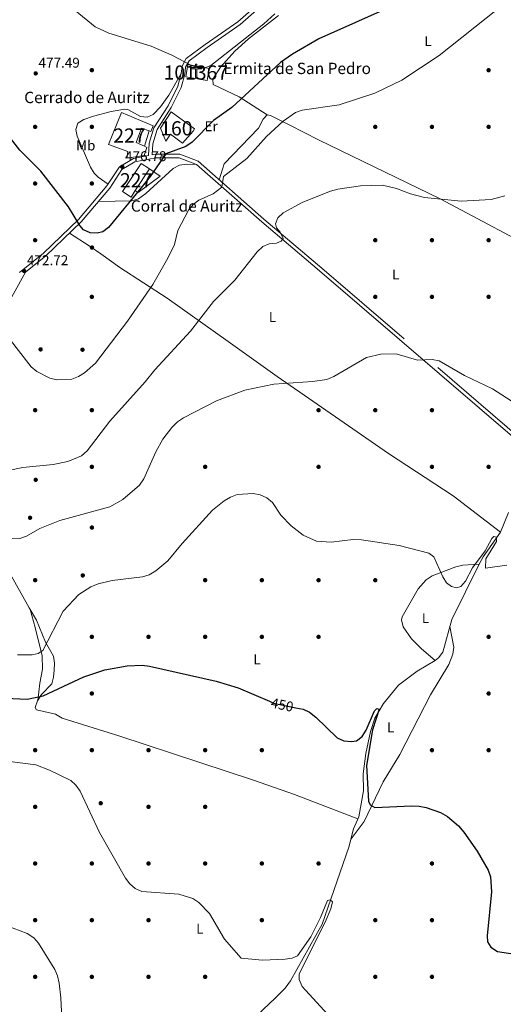
# Model space of a CAD drawing. Extents: x 600766 to 607668, y 724747 to 729476.
# Drawn here: x 602409 to 602750, y 727321 to 728016 of the extents above; entities that cross this region are included whole.
import ezdxf
from ezdxf.enums import TextEntityAlignment as Align

# ---------------------------------------------------------------- set-up
doc = ezdxf.new("R2010")
doc.units = 0
doc.header["$MEASUREMENT"] = 0
doc.linetypes.add('DGN Style 3', pattern=[109.23745000000001, 78.02675, -31.2107])
doc.linetypes.add('DGN Style 5', pattern=[54.618725, 23.408025, -31.2107])
for name, color, linetype in [('Nivel 11', 7, 'Continuous'), ('Nivel 15', 7, 'Continuous'), ('Nivel 16', 7, 'Continuous'), ('Nivel 17', 7, 'Continuous'), ('Nivel 18', 7, 'Continuous'), ('Nivel 21', 7, 'Continuous'), ('Nivel 22', 7, 'Continuous'), ('Nivel 36', 7, 'Continuous'), ('Nivel 37', 7, 'Continuous'), ('Nivel 4', 7, 'Continuous'), ('Nivel 41', 7, 'Continuous'), ('Nivel 44', 7, 'Continuous'), ('Nivel 48', 7, 'Continuous'), ('Nivel 5', 7, 'Continuous'), ('Nivel 52', 7, 'Continuous'), ('Nivel 53', 7, 'Continuous'), ('Nivel 7', 7, 'Continuous')]:
    doc.layers.add(name, color=color, linetype=linetype)
doc.styles.add('Style-arial', font='arial.shx', dxfattribs={"bigfont": 'arialbig.shx'})
doc.styles.add('Style-ariali', font='ariali.shx', dxfattribs={"bigfont": 'arialibig.shx'})
doc.styles.add('Style-arialn', font='arialn.shx', dxfattribs={"bigfont": 'arialnbig.shx'})

# ---------------------------------------------------------------- blocks, each defined once
blk = doc.blocks.new('5PATER')
at = {"layer": 'Nivel 7', "linetype": 'Continuous', "lineweight": 0}
h = blk.add_hatch(color=53, dxfattribs=at)
edge = h.paths.add_edge_path()
edge.add_ellipse((0, 0), major_axis=(-1.095731442945027, -1.110710700472634), ratio=0.9994222409660316, start_angle=0, end_angle=360)
blk = doc.blocks.new('5PERFI')
at = {"layer": 'Nivel 17', "linetype": 'Continuous', "lineweight": 0}
h = blk.add_hatch(color=7, dxfattribs=at)
edge = h.paths.add_edge_path()
edge.add_arc((0, 0), 1.55999999938624, 315.0000000018422, 675.0000000018422)
blk = doc.blocks.new('5ERMIT')
at = {"layer": 'Nivel 15', "linetype": 'Continuous', "lineweight": 0}
blk.add_hatch(color=7, dxfattribs=at).paths.add_polyline_path([(-0.3200000000651926, -6.467999999877065), (-0.3209999999962747, -5.895000000018626), (-0.3200000000651926, -0.3009999999776483), (-3.83600000012666, -0.3009999999776483), (-3.83600000012666, 0.2360000000335276), (-0.4909999999217689, 0.2360000000335276), (-0.3149999999441206, 0.4120000000111759), (-0.3149999999441206, 2.705000000074506), (0.3049999999348074, 2.705000000074506), (0.3049999999348074, 0.4120000000111759), (0.4809999999124557, 0.2360000000335276), (3.815999999875203, 0.2360000000335276), (3.815999999875203, -0.3009999999776483), (0.3000000000465661, -0.3009999999776483), (0.3000000000465661, -6.467999999877065)])
at = {"layer": 'Nivel 15', "color": 7, "linetype": 'Continuous', "lineweight": 0, "flags": 128}
blk.add_lwpolyline([(-0.496999999973923, -0.4769999999552965), (-0.4960000000428408, -6.643999999854714), (0.4760000000242144, -6.643999999854714), (0.4760000000242144, -0.4769999999552965), (3.992000000085682, -0.4769999999552965), (3.992000000085682, 0.4120000000111759), (0.4809999999124557, 0.4120000000111759), (0.4809999999124557, 2.881000000052154), (-0.4909999999217689, 2.881000000052154), (-0.4909999999217689, 0.4120000000111759), (-4.012000000104308, 0.4120000000111759), (-4.012000000104308, -0.4769999999552965), (-0.4960000000428408, -0.4769999999552965), (-0.4960000000428408, -6.643999999854714), (0.4760000000242144, -6.643999999854714)], dxfattribs=at)

msp = doc.modelspace()

# ---------------------------------------------------------------- linework, layer by layer
at = {"layer": 'Nivel 11', "color": 142, "linetype": 'DGN Style 3', "lineweight": 13}
msp.add_polyline3d([(602754.0530000001, 727667.881, 455.988), (602748.389, 727653.9029999999, 455.646), (602736.1910000001, 727636.4920000001, 454.299), (602733.3570000001, 727631.3049999999, 454.281), (602714.0760000001, 727592.24, 452.574), (602707.612, 727569.244, 452.232), (602704.6499999999, 727565.213, 452.01), (602702.368, 727563.408, 451.891), (602689.5220000001, 727555.8840000001, 451.55), (602676.3859999999, 727545.78, 450.867), (602665.733, 727532.8389999999, 450.02), (602659.783, 727522.5360000001, 449.731), (602656.5970000001, 727513.0700000001, 449.521), (602653.325, 727497.5619999999, 448.818), (602651.5160000001, 727483.3389999999, 448.818), (602651.727, 727471.3840000001, 448.818), (602648.4450000001, 727452.8330000001, 448.477), (602644.6159999999, 727444.5079999999, 447.794), (602641.4639999999, 727431.5190000001, 447.111), (602622.5789999999, 727377.2380000001, 444.894), (602600.094, 727337.1340000001, 443.019), (602596.3459999999, 727332.098, 443.015), (602589.46, 727324.8559999999, 442.486), (602552.4169999999, 727290.4340000001, 441.649)], dxfattribs=at)
at = {"layer": 'Nivel 15', "color": 1, "linetype": 'Continuous', "lineweight": 13, "extrusion": (-0.04806367448141487, -0.1484322723086202, 0.9877538882396993), "elevation": -136538.7998020342, "flags": 128}
msp.add_lwpolyline([(348961.47162389, 867515.769045847), (348976.6403205788, 867517.9610717956), (348977.8755237171, 867509.2057868654), (348962.7068270283, 867507.0137609169), (348961.47162389, 867515.769045847)], dxfattribs=at)
at = {"layer": 'Nivel 15', "color": 1, "linetype": 'Continuous', "lineweight": 0, "extrusion": (0.1959026958349658, -0.1281802113103231, 0.9722098370172121), "elevation": 25193.19371250675, "flags": 128}
msp.add_lwpolyline([(938967.1600604896, -102569.5583343358), (938990.9747766331, -102569.5583343359), (938990.9750613312, -102576.8497425618), (938972.7125443909, -102576.8498211888), (938967.1603451874, -102576.8497425617), (938967.1600604896, -102569.5583343358)], dxfattribs=at)
at = {"layer": 'Nivel 15', "color": 1, "linetype": 'Continuous', "lineweight": 0}
msp.add_polyline3d([(602503.173, 727940.726, 480.052), (602480.871, 727950.219, 481.076), (602471.827, 727927.513, 481.759), (602485.334, 727922.679, 481.417), (602484.7320000001, 727917.946, 480.393), (602497.0220000001, 727919.8840000001, 481.759), (602498.8559999999, 727925.538, 481.417), (602497.122, 727926.341, 481.417), (602491.4070000001, 727928.986, 481.417), (602495.145, 727939.0150000001, 481.076), (602500.4029999999, 727937.2309999999, 480.801), (602501.6740000001, 727936.8, 480.735), (602503.173, 727940.726, 480.052)], dxfattribs=at)
at = {"layer": 'Nivel 16', "color": 1, "linetype": 'Continuous', "lineweight": 13, "extrusion": (-0.008670535922959459, -0.0287784627250925, 0.9995482088873899), "elevation": -25693.42358461244, "flags": 128}
msp.add_lwpolyline([(366893.0691102347, 870418.8082958735), (366893.069110235, 870407.4296305298)], dxfattribs=at)
at = {"layer": 'Nivel 16', "color": 1, "linetype": 'Continuous', "lineweight": 13}
msp.add_polyline3d([(602500.693, 727910.327, 478.342), (602508.233, 727905.1740000001, 476.976), (602492.6089999999, 727893.655, 476.976), (602490.6939999999, 727895.0449999999, 477.317)], dxfattribs=at)
at = {"layer": 'Nivel 18', "color": 1, "linetype": 'DGN Style 3', "lineweight": 13}
msp.add_polyline3d([(602508.422, 727939.155, 479.024), (602515.9269999999, 727950.6669999999, 480.389), (602532.3770000001, 727938.7250000001, 479.024), (602531.6159999999, 727936.9750000001, 479.024), (602523.952, 727928.446, 478.341), (602515.4909999999, 727934.8319999999, 477.999), (602512.3319999999, 727929.962, 477.317), (602508.422, 727939.155, 479.024)], dxfattribs=at)
at = {"layer": 'Nivel 21', "color": 7, "linetype": 'DGN Style 3', "lineweight": 0}
for points in [[(602574.3999999999, 728024.1429999999, 481.756), (602563.074, 728014.2239999999, 481.756), (602540.051, 727998.065, 480.391), (602526.6640000001, 727988.219, 480.391), (602523.676, 727982.9169999999, 479.708), (602523.0789999999, 727977.602, 479.025), (602520.632, 727968.703, 478.342), (602513.773, 727954.825, 477.318), (602503.8640000001, 727939.2590000001, 476.977), (602500.477, 727928.5179999999, 476.635), (602500.024, 727919.7409999999, 475.552), (602489.486, 727917.7, 475.955), (602479.521, 727911.804, 476.296), (602470.712, 727898.341, 475.955), (602450.702, 727874.723, 474.931), (602426, 727850.8330000001, 473.224), (602408.9820000001, 727837.2490000001, 472.2)], [(602963.034, 727259.5, 453.423), (602917.663, 727444.713, 455.471), (602902.361, 727507.149, 457.861), (602890.4380000001, 727554.3659999999, 460.933), (602884.294, 727581.3859999999, 460.933), (602877.192, 727610.125, 458.885), (602870.5020000001, 727630.459, 459.226), (602859.551, 727648.935, 458.885), (602844.8910000001, 727663.7550000001, 458.885), (602784.132, 727702.9029999999, 458.885), (602779.773, 727705.619, 459.568), (602763.3049999999, 727719.206, 458.202), (602622.2239999999, 727840.298, 462.299), (602581.493, 727874.8700000001, 466.396), (602535.1410000001, 727915.706, 472.2), (602522.06, 727920.75, 473.565), (602505.0419999999, 727920.7139999999, 475.272), (602502.5530000001, 727920.2309999999, 475.629)], [(602413.1980000001, 727837.416, 472.603), (602390.6599999999, 727797.077, 469.627), (602365.5249999999, 727755.56, 466.896), (602350.354, 727728.7820000001, 465.531), (602348.1510000001, 727722.7749999999, 464.165)]]:
    msp.add_polyline3d(points, dxfattribs=at)
at = {"layer": 'Nivel 21', "color": 7, "linetype": 'Continuous', "lineweight": 0}
for points in [[(602502.5530000001, 727920.2309999999, 475.629), (602502.9580000001, 727928.071, 476.635), (602506.149, 727938.1939999999, 476.977), (602515.9539999999, 727953.5959999999, 477.318), (602522.979, 727967.81, 478.342), (602525.5419999999, 727977.129, 479.025), (602526.1030000001, 727982.132, 479.708), (602528.5789999999, 727986.524, 480.391), (602541.51, 727996.034, 480.391), (602564.621, 728012.2550000001, 481.756), (602576.159, 728022.3600000001, 481.756)], [(602960.5930000001, 727258.9550000001, 453.423), (602915.2339999999, 727444.118, 455.471), (602899.9340000001, 727506.5460000001, 457.861), (602888.007, 727553.783, 460.933), (602881.861, 727580.8090000001, 460.933), (602874.787, 727609.4340000001, 458.885), (602868.213, 727629.4180000001, 459.226), (602857.558, 727647.396, 458.885), (602843.3060000001, 727661.8019999999, 458.885), (602782.7930000001, 727700.7919999999, 458.885), (602778.31, 727703.5860000001, 459.568), (602761.696, 727717.2930000001, 458.202), (602620.601, 727838.3970000001, 462.299), (602579.858, 727872.979, 466.396), (602533.824, 727913.5349999999, 472.2), (602521.5970000001, 727918.2490000001, 473.565), (602505.2849999999, 727918.2150000001, 475.272), (602490.3870000001, 727915.327, 475.955), (602481.294, 727909.949, 476.296), (602472.719, 727896.842, 475.955), (602452.5290000001, 727873.0120000001, 474.931), (602427.6529999999, 727848.9539999999, 473.224), (602413.1980000001, 727837.416, 472.603)]]:
    msp.add_polyline3d(points, dxfattribs=at)
at = {"layer": 'Nivel 22', "color": 30, "linetype": 'DGN Style 5', "lineweight": 30, "elevation": 450, "flags": 128}
msp.add_lwpolyline([(602585.297, 727534.547), (602588.2309999999, 727533.294), (602603.9439999999, 727529.973)], dxfattribs=at)
at = {"layer": 'Nivel 36', "color": 92, "linetype": 'Continuous', "lineweight": 0}
for points in [[(602583.845, 727948.4880000001, 470.92), (602564.0590000001, 727961.2010000001, 475.434), (602545.5179999999, 727969.9450000001, 476.723), (602545.3130000001, 727973.78, 477.406), (602550.7820000001, 727982.122, 478.085), (602560.8800000001, 727993.3940000001, 478.584), (602570.469, 728002.0560000001, 478.852), (602591.6159999999, 728018.6159999999, 479.324)], [(602523.0789999999, 727977.602, 479.025), (602514.243, 727962.342, 478.956), (602508.3929999999, 727954.2479999999, 478.699), (602503.1810000001, 727948.827, 478.683), (602499.081, 727946.8319999999, 478.683), (602494.348, 727947.433, 478.683), (602485.317, 727952.163, 478.435), (602483.398, 727952.4040000001, 478.342), (602473.578, 727950.7409999999, 477.825), (602461.0730000001, 727947.4380000001, 477.075), (602454.29, 727945.2930000001, 476.635), (602450.165, 727942.5090000001, 476.293), (602448.6880000001, 727938.156, 475.952), (602449.77, 727933.4439999999, 475.612), (602458.969, 727911.476, 474.803), (602461.5860000001, 727907.283, 474.977), (602464.595, 727904.3900000001, 475.269), (602471.4610000001, 727899.486, 475.984)], [(602772.5760000001, 727711.5560000001, 458.971), (602780.621, 727728.2650000001, 459.821), (602790.0449999999, 727744.541, 459.995), (602798.48, 727770.6329999999, 461.019), (602808.3500000001, 727787.8840000001, 461.556), (602812.108, 727797.5560000001, 461.876), (602813.1950000001, 727807.463, 462.312), (602812.3330000001, 727813.9180000001, 462.821), (602807.879, 727826.692, 462.726), (602805.673, 727835.976, 462.726), (602802.554, 727838.3740000001, 462.726), (602784.6130000001, 727847.213, 462.726), (602705.744, 727889.0889999999, 463.511), (602619.953, 727930.815, 467.222), (602599.619, 727941.21, 468.53), (602586.1059999999, 727947.9380000001, 470.594), (602583.845, 727948.4880000001, 470.92), (602581.0220000001, 727945.345, 471.261), (602577.5050000001, 727939.1740000001, 470.92), (602553.405, 727913.878, 470.702), (602549.9639999999, 727902.646, 470.343)], [(602464.69, 727887.3659999999, 475.774), (602488.173, 727887.7650000001, 475.091), (602492.9369999999, 727889.1939999999, 474.726), (602498.1499999999, 727892.9990000001, 474.408), (602517.291, 727910.689, 474.408), (602521.777, 727913.067, 473.972), (602526.76, 727913.774, 473.394), (602533.824, 727913.5349999999, 473.042)], [(602748.389, 727653.9029999999, 456.315), (602714.916, 727679.608, 456.827), (602669.348, 727709.51, 457.339), (602590.9040000001, 727763.879, 459.476), (602556.1499999999, 727788.5079999999, 462.46), (602513.061, 727819.1130000001, 467.581), (602479.767, 727840.7949999999, 472.2), (602466.3330000001, 727850.3090000001, 473.718), (602458.166, 727856.0660000001, 474.114), (602444.145, 727864.9040000001, 473.726)], [(602348.5179999999, 727723.7760000001, 465.531), (602355.4880000001, 727703.196, 464.593), (602360.5560000001, 727694.601, 463.861), (602384.905, 727658.6240000001, 460.068), (602401.1470000001, 727626.585, 458.361), (602415.7919999999, 727600.443, 458.702), (602420.9569999999, 727591.7450000001, 456.313), (602427.3389999999, 727576.273, 454.264), (602433, 727566.3189999999, 452.557), (602433.7649999999, 727561.368, 452.36), (602433.523, 727556.5179999999, 452.216), (602433.074, 727551.588, 451.643), (602431.781, 727546.763, 450.948), (602424.6100000001, 727539.3740000001, 449.143), (602421.7390000001, 727534.939, 448.457), (602419.9739999999, 727530.152, 448.119), (602420.9169999999, 727528.493, 448.119), (602434.3330000001, 727525.3640000001, 447.778), (602439.1799999999, 727522.631, 448.119), (602479.159, 727510.237, 447.095), (602574.104, 727478.896, 447.073), (602603.078, 727468.7209999999, 447.519), (602647.8030000001, 727451.4369999999, 448.802)], [(602702.368, 727563.408, 452.557), (602692.537, 727571.4299999999, 452.898), (602685.5860000001, 727578.503, 452.923), (602679.74, 727586.986, 452.898), (602678.4140000001, 727592.004, 453.146), (602678.9269999999, 727594.2069999999, 453.239), (602690.334, 727613.807, 453.606), (602695.908, 727620.3289999999, 453.922), (602700.2239999999, 727622.962, 454.06), (602716.9439999999, 727629.443, 455.067), (602721.753, 727630.6300000001, 455.309), (602733.3570000001, 727631.3049999999, 454.946)], [(602416.53, 727599.2, 458.36), (602419.922, 727586.601, 457.624), (602425.06, 727566.7080000001, 454.596), (602425.0989999999, 727557.1570000001, 453.249), (602423.402, 727547.3049999999, 452.303), (602421.8049999999, 727535.041, 448.472)], [(602712.7150000001, 727587.3999999999, 453.597), (602715.4140000001, 727572.757, 453.928), (602714.7350000001, 727567.7760000001, 453.678), (602712.0179999999, 727560.439, 453.255), (602699.0149999999, 727539.085, 452.319), (602677.337, 727497.037, 450.335), (602665.587, 727477.6140000001, 449.841), (602652.281, 727449.7590000001, 449.799), (602642.9199999999, 727437.52, 448.817)]]:
    msp.add_polyline3d(points, dxfattribs=at)
at = {"layer": 'Nivel 4', "color": 30, "linetype": 'Continuous', "lineweight": 30, "flags": 128}
for points, elevation in [([(602671.9280000001, 728025.176), (602620.2309999999, 728002.203), (602601.5800000001, 727991.304), (602593.209, 727985.449), (602558.8870000001, 727953.7660000001), (602545.8600000001, 727944.504), (602530.784, 727929.3019999999), (602526.415, 727926.2579999999), (602512.129, 727920.963), (602501.193, 727904.8970000001), (602494.615, 727896.625), (602471.8300000001, 727868.9650000001), (602467.81, 727865.825), (602463.8430000001, 727864.925), (602458.852, 727865.227), (602454.081, 727867.271), (602451.5109999999, 727870.2890000001), (602443.5220000001, 727883.538), (602424.1000000001, 727908.804), (602409.2050000001, 727923.4950000001), (602393.3300000001, 727943.6400000001)], 475.0000000000001), ([(602399.051, 727536.6429999999), (602414.2620000001, 727536.0249999999), (602425.5819999999, 727538.324), (602454.3470000001, 727551.882), (602469.1410000001, 727556.6810000001), (602484.9750000001, 727559.5549999999), (602495.4680000001, 727559.923), (602500.605, 727559.337), (602547.777, 727548.6939999999), (602563.2010000001, 727543.9820000001), (602585.297, 727534.547)], 450), ([(602603.9439999999, 727529.973), (602609.0900000001, 727528.8859999999), (602613.622, 727526.7720000001), (602617.9950000001, 727523.277), (602633.24, 727508.824), (602637.754, 727506.666), (602643.173, 727506.152), (602646.8260000001, 727506.628), (602650.8470000001, 727509.602), (602653.7039999999, 727514.2220000001), (602659.5660000001, 727527.8500000001), (602661.088, 727529.422), (602662.771, 727529.0530000001), (602658.108, 727514.3500000001), (602653.929, 727489.1769999999), (602655.173, 727464.061), (602656.4639999999, 727461.3759999999), (602659.602, 727459.5830000001)], 450), ([(602659.602, 727459.5830000001), (602685.6880000001, 727460.6499999999), (602691.1059999999, 727460.588), (602696.0190000001, 727459.6470000001), (602706.0930000001, 727456.0730000001), (602710.881, 727453.172), (602718.629, 727446.5719999999), (602722.601, 727442.1370000001), (602731.9410000001, 727428.8019999999), (602739.7420000001, 727415.3489999999), (602741.263, 727410.4979999999), (602742.111, 727399.9890000001), (602738.8970000001, 727368.8999999999), (602739.291, 727364.7339999999), (602741.4979999999, 727361.0090000001), (602746.378, 727357.8870000001), (602761.8859999999, 727355.5590000001), (602782.2749999999, 727349.9610000001), (602791.889, 727345.1240000001), (602799.4070000001, 727337.8319999999), (602809.797, 727325.8829999999), (602814.1910000001, 727323.077), (602817.4450000001, 727319.064)], 450)]:
    msp.add_lwpolyline(points, dxfattribs=dict(at, elevation=elevation))
at = {"layer": 'Nivel 5', "color": 30, "linetype": 'Continuous', "lineweight": 0, "flags": 128}
for points, elevation in [([(602436.737, 728031.855), (602462.3670000001, 728010.561), (602471.9269999999, 728006.1599999999), (602501.9070000001, 727996.8630000001), (602516.561, 727990.658), (602530.291, 727983.26), (602535.064, 727981.771), (602539.095, 727981.47), (602543.983, 727983.395), (602581.4820000001, 728012.6440000001), (602589.236, 728019.808)], 480), ([(602746.19, 728023.075), (602705.0050000001, 727990.473), (602678.7150000001, 727973.0789999999), (602659.679, 727963.6980000001), (602634.5430000001, 727955.506), (602608.4180000001, 727951.7010000001), (602603.6300000001, 727950.068), (602595.0660000001, 727944.1259999999), (602583.253, 727933.149), (602569.3899999999, 727917.781), (602552.9839999999, 727904.9169999999), (602551.783, 727897.3389999999), (602545.5490000001, 727892.7180000001), (602535.5760000001, 727888.27), (602531.6130000001, 727885.2239999999), (602528.132, 727881.108), (602520.7690000001, 727866.939), (602518.2990000001, 727856.899), (602513.669, 727847.2960000001), (602503.131, 727828.834), (602485.2479999999, 727802.8119999999), (602462.6780000001, 727773.271), (602454.842, 727766.4280000001), (602450.5719999999, 727763.676), (602445.923, 727761.8300000001), (602435.321, 727761.344), (602430.284, 727762.503), (602421.2620000001, 727767.423), (602417.2930000001, 727770.5220000001), (602401.0220000001, 727791.584)], 470), ([(602665.0889999999, 727898.7860000001), (602649.568, 727898.327), (602633.5430000001, 727896.058), (602628.5, 727894.621), (602608.797, 727886.919), (602595.024, 727879.2280000001), (602591.3119999999, 727875.703), (602589.635, 727871.655), (602590.3090000001, 727868.709), (602592.8219999999, 727865.6880000001), (602594.96, 727861.1529999999), (602593.561, 727859.361), (602590.2509999999, 727857.979), (602585.236, 727857.3670000001), (602580.6240000001, 727855.44), (602576.6399999999, 727851.807), (602560.8500000001, 727831.744), (602545.817, 727816.75), (602529.6570000001, 727795.8829999999), (602504.3859999999, 727768.4920000001), (602497.7350000001, 727760.0490000001), (602472.729, 727732.2209999999), (602456.6939999999, 727711.3459999999), (602452.692, 727707.8630000001), (602443.1840000001, 727703.6869999999), (602432.7180000001, 727701.7749999999), (602411.3840000001, 727699.4610000001), (602390.3260000001, 727695.2960000001)], 465), ([(602751.4820000001, 727891.372), (602741.7069999999, 727888.6130000001), (602720.706, 727887.663), (602694.706, 727890.1170000001), (602684.9890000001, 727892.625), (602674.9169999999, 727896.574), (602665.0889999999, 727898.7860000001)], 465), ([(602755.922, 727746.5630000001), (602742.6499999999, 727754.98), (602722.9820000001, 727764.5179999999), (602704.9890000001, 727774.9140000001), (602700.074, 727775.852), (602689.7620000001, 727775.4199999999), (602674.673, 727779.7760000001), (602663.902, 727779.5449999999), (602653.746, 727777.131), (602630.673, 727763.774), (602625.852, 727761.6810000001), (602615.824, 727760.1769999999), (602588.338, 727758.4720000001), (602568.024, 727754.0719999999), (602548.023, 727746.51), (602524.6259999999, 727734.591), (602520.5490000001, 727731.6969999999), (602516.5, 727727.79), (602510.0549999999, 727719.588), (602505.1499999999, 727710.5490000001), (602496.7990000001, 727691.4680000001), (602493.6399999999, 727687.081), (602481.7930000001, 727676.912), (602472.7450000001, 727671.764), (602437.524, 727662.139), (602423.3559999999, 727656.4110000001), (602413.9040000001, 727651.1840000001), (602409.1880000001, 727649.5150000001), (602403.631, 727649.1440000001)], 460), ([(602752.798, 727630.514), (602737.852, 727628.412), (602737.98, 727635.1710000001), (602745.6499999999, 727647.2820000001), (602745.4909999999, 727650.256), (602743.7450000001, 727650.737), (602742.2679999999, 727649.396), (602737.5090000001, 727640.767), (602728.517, 727628.645), (602723.6840000001, 727619.3219999999), (602720.4539999999, 727615.5320000001), (602717.281, 727614.6200000001), (602713.7339999999, 727615.521), (602710.324, 727618.149), (602707.581, 727622.3300000001), (602701.362, 727636.558), (602697.845, 727639.1640000001), (602676.848, 727644.5819999999), (602650.26, 727648.381), (602644.507, 727648.7050000001), (602628.95, 727646.784), (602618.524, 727647.6030000001), (602609.132, 727651.7380000001), (602600.6470000001, 727658.331), (602593.3330000001, 727665.9650000001), (602587.4709999999, 727674.854), (602583.601, 727678.0160000001), (602578.7550000001, 727680.1810000001), (602573.869, 727681.2579999999), (602562.564, 727680.463), (602557.8899999999, 727678.686), (602553.467, 727675.986), (602545.1610000001, 727669.5120000001), (602523.7390000001, 727645.9809999999), (602513.666, 727633.7420000001), (602505.2760000001, 727626.5249999999), (602500.5430000001, 727623.8630000001), (602495.784, 727622.3200000001), (602474.3759999999, 727619.7690000001), (602464.453, 727617.496), (602459.237, 727615.4040000001), (602450.8030000001, 727609.8200000001), (602439.676, 727598.2409999999), (602425.3289999999, 727570.459), (602422.236, 727568.2280000001), (602417.923, 727567.3670000001), (602407.4920000001, 727567.2110000001)], 455), ([(602379.8049999999, 727494.892), (602420.6100000001, 727489.5630000001), (602430.1259999999, 727485.993), (602445.0860000001, 727478.6159999999), (602448.7690000001, 727475.2309999999), (602451.858, 727471.094), (602465.521, 727441.882), (602483.7550000001, 727409.6140000001), (602486.885, 727405.632), (602490.6529999999, 727402.314), (602495.219, 727400.277)], 445), ([(602495.219, 727400.277), (602521.4469999999, 727398.4539999999), (602531.2220000001, 727395.26), (602535.56, 727392.4510000001), (602543.061, 727384.5959999999), (602553.6259999999, 727366.5530000001), (602565.4750000001, 727353.21), (602580.3319999999, 727351.8230000001), (602596.4240000001, 727352.51), (602601.388, 727353.121), (602605.0800000001, 727354.8670000001), (602614.473, 727368.3119999999), (602621.4750000001, 727381.899), (602626.3459999999, 727393.8030000001), (602628.2660000001, 727394.365), (602629.7180000001, 727392.9510000001), (602628.665, 727387.962), (602624.747, 727378.632), (602606.3970000001, 727342.0320000001), (602606.2679999999, 727338.01), (602608.3640000001, 727333.132), (602626.342, 727313.6540000001)], 445), ([(602440.878, 727267.6170000001), (602438.0360000001, 727325.064), (602436.898, 727335.615), (602435.8260000001, 727340.663), (602433.845, 727345.254), (602422.321, 727363.6880000001), (602419.0149999999, 727367.433), (602414.432, 727370.55), (602399.6240000001, 727376.2420000001)], 440)]:
    msp.add_lwpolyline(points, dxfattribs=dict(at, elevation=elevation))
at = {"layer": 'Nivel 52', "color": 1, "linetype": 'Continuous', "lineweight": 0, "extrusion": (0.1959026958349658, -0.1281802113103231, 0.9722098370172121), "elevation": 25193.19371250675, "flags": 128}
msp.add_lwpolyline([(938967.1600604896, -102569.5583343358), (938967.1603451874, -102576.8497425617), (938972.7125443909, -102576.8498211888), (938990.9750613312, -102576.8497425618), (938990.9747766331, -102569.5583343359)], close=True, dxfattribs=at)
at = {"layer": 'Nivel 52', "color": 1, "linetype": 'Continuous', "lineweight": 0}
msp.add_polyline3d([(602503.173, 727940.726, 480.052), (602480.871, 727950.219, 481.076), (602471.827, 727927.513, 481.759), (602485.334, 727922.679, 481.417), (602484.7320000001, 727917.946, 480.393), (602497.0220000001, 727919.8840000001, 481.759), (602498.8559999999, 727925.538, 481.417), (602497.122, 727926.341, 481.417), (602491.4070000001, 727928.986, 481.417), (602495.145, 727939.0150000001, 481.076), (602500.4029999999, 727937.2309999999, 480.801), (602501.6740000001, 727936.8, 480.735)], close=True, dxfattribs=at)
at = {"layer": 'Nivel 52', "color": 1, "linetype": 'Continuous', "lineweight": 13}
msp.add_3dface([(602527.7890000001, 727983.923, 483.124), (602526.3, 727975.315, 481.758), (602541.398, 727972.702, 482.1), (602542.8870000001, 727981.31, 483.466)], dxfattribs=at)
at = {"layer": 'Nivel 53', "color": 1, "linetype": 'Continuous', "lineweight": 0}
msp.add_polyline3d([(602508.422, 727939.155, 479.024), (602512.3319999999, 727929.962, 477.317), (602515.4909999999, 727934.8319999999, 477.999), (602523.952, 727928.446, 478.341), (602531.6159999999, 727936.9750000001, 479.024), (602532.3770000001, 727938.7250000001, 479.024), (602515.9269999999, 727950.6669999999, 480.389)], close=True, dxfattribs=at)

# ---------------------------------------------------------------- block references
at = {"layer": 'Nivel 15', "color": 7, "linetype": 'Continuous', "lineweight": 0}
msp.add_blockref('5ERMIT', (602533.594, 727981.426, 629.77), dxfattribs=at)
at = {"layer": 'Nivel 17', "color": 7, "linetype": 'Continuous', "lineweight": 0}
for p in [(602460.0009999999, 727980.0009999999, 478.072), (602740.0009999999, 727980.0009999999, 467.389), (602420.0009999999, 727940.0009999999, 476.362), (602460.0009999999, 727940.0009999999, 476.703), (602660.0009999999, 727940.0009999999, 467.51), (602700.0009999999, 727940.0009999999, 467.51), (602740.0009999999, 727940.0009999999, 466.145), (602420.0009999999, 727900.0009999999, 474.659), (602460.0009999999, 727900.0009999999, 476.362), (602420.0009999999, 727860.0009999999, 473.066), (602660.0009999999, 727860.0009999999, 461.707), (602700.0009999999, 727860.0009999999, 461.707), (602740.0009999999, 727860.0009999999, 462.048), (602460.112, 727854.7679999999, 474.659), (602460.0009999999, 727820.0009999999, 472.532), (602660.0009999999, 727820.0009999999, 461.024), (602700.0009999999, 727820.0009999999, 461.024), (602740.0009999999, 727820.0009999999, 461.024), (602423.8640000001, 727782.9180000001, 471.022), (602453.3999999999, 727782.696, 471.132), (602420.0009999999, 727740.0009999999, 469.429), (602460.0009999999, 727740.0009999999, 467.384), (602620.0009999999, 727740.0009999999, 458.755), (602660.0009999999, 727740.0009999999, 458.072), (602700.0009999999, 727740.0009999999, 457.951), (602460.0009999999, 727700.0009999999, 464.088), (602540.0009999999, 727700.0009999999, 457.048), (602620.0009999999, 727700.0009999999, 456.707), (602700.0009999999, 727700.0009999999, 457.51), (602740.0009999999, 727700.0009999999, 458.072), (602420.413, 727690.8489999999, 464.429), (602416.4240000001, 727664.068, 461.022), (602460.061, 727657.166, 459.429), (602420.0009999999, 727620.0009999999, 458.969), (602453.604, 727623.354, 456.132), (602540.0009999999, 727620.0009999999, 452.731), (602580.0009999999, 727620.0009999999, 452.389), (602620.0009999999, 727620.0009999999, 453.414), (602660.0009999999, 727620.0009999999, 453.876), (602460.0009999999, 727580.0009999999, 451.983), (602500.0009999999, 727580.0009999999, 451.486), (602540.0009999999, 727580.0009999999, 450.803), (602580.0009999999, 727580.0009999999, 451.365), (602620.0009999999, 727580.0009999999, 451.828), (602740.0009999999, 727580.0009999999, 453.292), (602460.0009999999, 727540.0009999999, 449.429), (602740.0009999999, 727540.0009999999, 453.072), (602420.0009999999, 727500.0009999999, 445.681), (602460.0009999999, 727500.0009999999, 446.362), (602500.0009999999, 727500.0009999999, 446.707), (602540.0009999999, 727500.0009999999, 446.707), (602580.0009999999, 727500.0009999999, 448.072), (602700.0009999999, 727500.0009999999, 450.682), (602740.0009999999, 727500.0009999999, 452.169), (602420.0009999999, 727460.0009999999, 444.429), (602466.2720000001, 727462.533, 445.34), (602500.0009999999, 727460.0009999999, 445.341), (602540.0009999999, 727460.0009999999, 445.682), (602420.0009999999, 727420.0009999999, 441.703), (602460.0009999999, 727420.0009999999, 443.747), (602500.0009999999, 727420.0009999999, 445.11), (602540.0009999999, 727420.0009999999, 445), (602580.0009999999, 727420.0009999999, 446.024), (602620.0009999999, 727420.0009999999, 447.169), (602700.0009999999, 727420.0009999999, 449.096), (602420.0009999999, 727380.0009999999, 440.34), (602460.0009999999, 727380.0009999999, 441.362), (602500.0009999999, 727380.0009999999, 443.292), (602580.0009999999, 727380.0009999999, 445.682), (602660.0009999999, 727380.0009999999, 447.389), (602700.0009999999, 727380.0009999999, 447.048), (602420.0009999999, 727340.0009999999, 439.659), (602460.0009999999, 727340.0009999999, 441.022), (602500.0009999999, 727340.0009999999, 442.731), (602540.0009999999, 727340.0009999999, 443.755), (602660.0009999999, 727340.0009999999, 445.682), (602700.0009999999, 727340.0009999999, 446.365)]:
    msp.add_blockref('5PERFI', p, dxfattribs=at)
at = {"layer": 'Nivel 7', "color": 53, "linetype": 'Continuous', "lineweight": 0}
for p in [(602420.3910000001, 727977.7720000001, 477.486), (602481.462, 727911.8019999999, 476.784), (602412.1869999999, 727838.361, 472.716)]:
    msp.add_blockref('5PATER', p, dxfattribs=at)

# ---------------------------------------------------------------- texts
at = {"layer": 'Nivel 37', "color": 92, "linetype": 'Continuous', "lineweight": 0, "style": 'Style-arialn'}
for s, p in [('L', (602697.2961597834, 728000.5250009999, 471.392)), ('Er', (602544.1868385228, 727940.460001, 474.735)), ('Mb', (602455.6818623526, 727926.8830009999, 475.577)), ('L', (602674.3671597834, 727835.798001, 461.294)), ('L', (602587.5301597833, 727805.7850009999, 462.095)), ('L', (602695.4721597834, 727593.1700009999, 452.949)), ('L', (602576.5061597833, 727564.1640009999, 450.817)), ('L', (602670.8131597834, 727516.118001, 450.163)), ('L', (602536.2381597834, 727373.9740009999, 444.478))]:
    msp.add_text(s, height=7.000002, dxfattribs=at).set_placement(p, align=Align.MIDDLE_CENTER)
at = {"layer": 'Nivel 41', "color": 7, "linetype": 'Continuous', "lineweight": 0, "style": 'Style-arial'}
for s, p in [('477.49', (602422.3759999999, 727981.7720000001, 477.486)), ('476.78', (602483.4480000001, 727915.8019999999, 476.784)), ('472.72', (602414.2380000001, 727842.361, 472.716))]:
    msp.add_text(s, height=7.000002, dxfattribs=at).set_placement(p)
at = {"layer": 'Nivel 41', "color": 7, "linetype": 'Continuous', "lineweight": 0, "style": 'Style-ariali'}
msp.add_text('450', height=7.000002, rotation=348.06760397977, dxfattribs=at).set_placement((602594.3517903103, 727532.0001594953, 450), align=Align.MIDDLE_CENTER)
at = {"layer": 'Nivel 44', "color": 53, "linetype": 'Continuous', "lineweight": 0, "style": 'Style-arial'}
msp.add_text('Ermita de San Pedro', height=7.999998000000001, dxfattribs=at).set_placement((602552.916, 727977.273, 477.484))
at = {"layer": 'Nivel 44', "color": 7, "linetype": 'Continuous', "lineweight": 0, "style": 'Style-arial'}
for s, p in [('Cerrado de Auritz', (602412.3060000001, 727956.7660000001, 476.428)), ('Corral de Auritz', (602487.5320000001, 727880.1510000001, 474.536))]:
    msp.add_text(s, height=7.999998000000001, dxfattribs=at).set_placement(p)
at = {"layer": 'Nivel 48', "color": 1, "linetype": 'Continuous', "lineweight": 0, "style": 'Style-arialn'}
for s, p in [('101367', (602533.3962644057, 727978.344001, 479.405)), ('160', (602519.669660008, 727938.979001, 476.094)), ('227', (602486.5226600079, 727933.868001, 477.062)), ('227', (602491.2086600079, 727902.3030009998, 475.56))]:
    msp.add_text(s, height=10.000002, dxfattribs=at).set_placement(p, align=Align.MIDDLE_CENTER)

doc.saveas('drawing.dxf')
